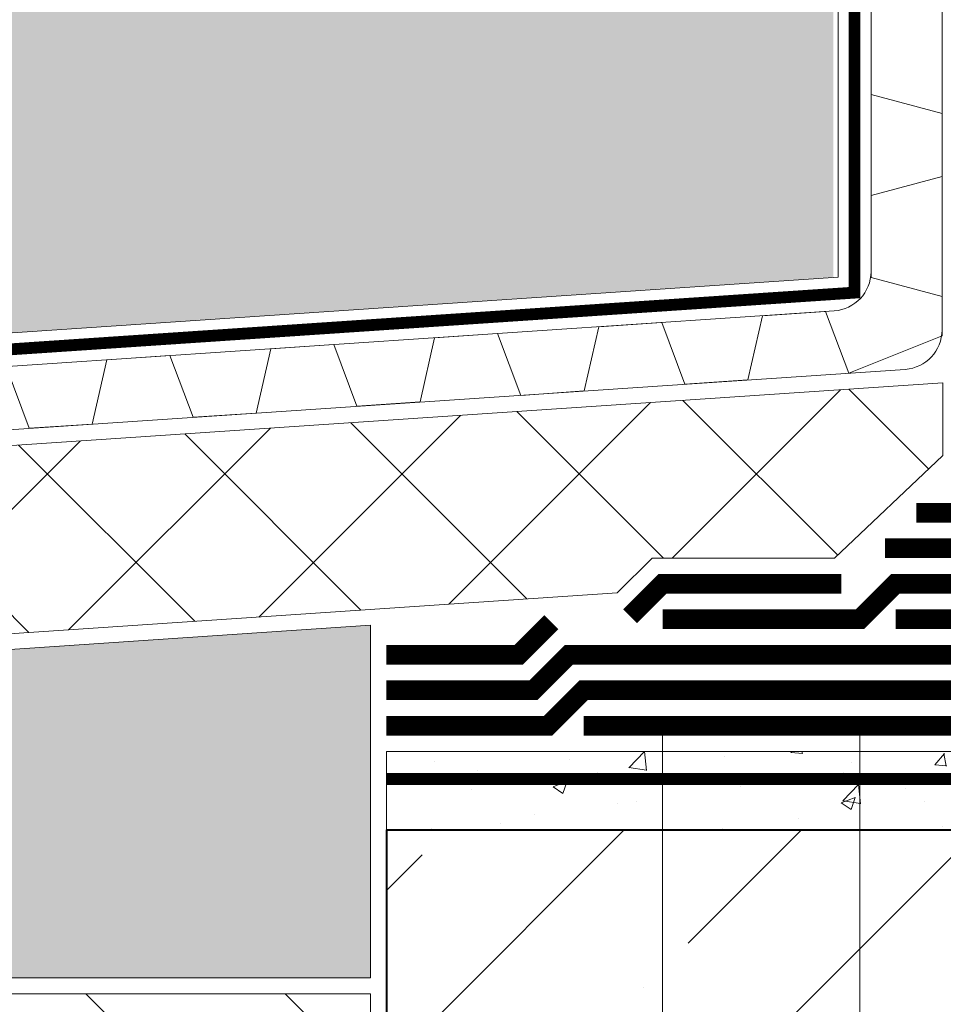
# Model space of a CAD drawing. Units: millimetres. Extents: x 18706 to 84539, y -64623 to -31585.
# Drawn here: x 34360 to 34594, y -49962 to -49712 of the extents above; entities that cross this region are included whole.
import ezdxf
from ezdxf import colors
from ezdxf.entities.mleader import LeaderData, LeaderLine
from ezdxf.math import Vec2, Vec3

# ---------------------------------------------------------------- set-up
doc = ezdxf.new("R2010")
doc.units = ezdxf.units.MM
for name, pattern in [('Штрих-пунктирная', [20, 7.5, -2, 1, -2, 7.5]), ('Штриховая', [6, 2, -2, 2]), ('штриховая 50', [1, 0.5, -0.5])]:
    doc.linetypes.add(name, pattern=pattern)
doc.layers.get('0').update_dxf_attribs({"lineweight": 30})
doc.layers.get('DEFPOINTS').update_dxf_attribs({"color": 251, "lineweight": 0})
doc.layers.add('TN-АННОТАЦИИ @ 10', color=7, linetype='Continuous', lineweight=20, true_color=0x000000)
for name, color, linetype, lineweight in [('TN-БЕТОН', 251, 'Continuous', 40), ('TN-ГЕОТЕКСТИЛЬ', 127, 'Continuous', 30), ('TN-ГИДРОИЗОЛЯЦИЯ БИТУМАЯ нижняя', 173, 'Continuous', 9), ('TN-ГИДРОИЗОЛЯЦИЯ УСИЛЕНИЕ', 1, 'Continuous', 9), ('TN-ГИДРОИЗОЛЯЦИЯ ФЛЕКС', 6, 'Continuous', 9), ('TN-ГРУНТОВКА', 6, 'Continuous', 15), ('TN-РАЗМЕРЫ', 184, 'Continuous', 15), ('TN-РАЗМЕРЫ @ 10', 184, 'Continuous', 15)]:
    doc.layers.add(name, color=color, linetype=linetype, lineweight=lineweight)
doc.styles.add('TN-Текст', font='isocpeur.ttf')
doc.styles.add('TN-Текст-Аннотативный', font='isocpeur.ttf')
doc.dimstyles.new('ПТС-Размеры-Аннотативный$0', dxfattribs={"dimtxt": 2.5, "dimasz": 1.5, "dimexe": 0.7, "dimexo": 1, "dimgap": 0.8, "dimtad": 1, "dimdec": 0, "dimzin": 0, "dimdsep": 46, "dimtxsty": 'TN-Текст-Аннотативный', "dimblk": 'ARCHTICK', "dimcen": 2, "dimdle": 0.7, "dimadec": 0, "dimazin": 0, "dimtfac": 1, "dimtdec": 0, "dimtmove": 1, "dimatfit": 3, "dimfxl": 0.7, "dimtfill": 1, "dimtolj": 1, "dimtzin": 0, "dimlwd": -1, "dimlwe": -1, "dimarcsym": 0})

# ---------------------------------------------------------------- blocks, each defined once
blk = doc.blocks.new('*U50')
at = {"layer": 'TN-БЕТОН', "lineweight": 13}
h = blk.add_hatch(dxfattribs=at)
h.set_pattern_fill('ANSI35', color=256, scale=10)
h.set_pattern_definition([(45, (-2.842170943040401e-14, -375.1850141572647), (-44.90128060534577, 44.90128060534577), []), (45, (44.90129999999998, -375.1850141572647), (-44.90128060534577, 44.90128060534577), [79.375, -15.875, 0, -15.875])])
h.paths.add_polyline_path([(0, 0), (200, 0), (199.9999999999999, 324.8149858427353), (-8.526512829121202e-14, 324.8149858427353)])
at = {"layer": 'TN-БЕТОН'}
blk.add_lwpolyline([(0, 0), (200, 0), (199.9999999999999, 324.8149858427353), (-8.526512829121202e-14, 324.8149858427353)], close=True, dxfattribs=at)
blk = doc.blocks.new('_ARCHTICK')
at = {"color": 0, "linetype": 'ByBlock', "ltscale": 10, "const_width": 0.15}
blk.add_lwpolyline([(-0.5, -0.5), (0.5, 0.5)], dxfattribs=at)
blk = doc.blocks.new('*D170')
at = {"layer": 'DEFPOINTS', "color": 0, "transparency": 16777216}
for p in [(34572.68759935438, -49880.51411767714), (34672.68759935438, -49897.51411767714), (34672.68759935438, -50013.90473879573)]:
    blk.add_point(p, dxfattribs=at)
at = {"layer": 'TN-РАЗМЕРЫ', "color": 0, "transparency": 16777216}
for p, q in [((34572.68759935438, -49890.51411767714), (34572.68759935438, -50020.90473879573)), ((34672.68759935438, -49907.51411767714), (34672.68759935438, -50020.90473879573)), ((34565.68759935438, -50013.90473879573), (34679.68759935438, -50013.90473879573))]:
    blk.add_line(p, q, dxfattribs=at)
at = {"layer": 'TN-РАЗМЕРЫ', "color": 0, "transparency": 16777216, "xscale": 15, "yscale": 15, "zscale": 15, "rotation": 180}
blk.add_blockref('_ARCHTICK', (34572.68759935438, -50013.90473879573), dxfattribs=at)
at = {"layer": 'TN-РАЗМЕРЫ', "color": 0, "transparency": 16777216, "xscale": 15, "yscale": 15, "zscale": 15}
blk.add_blockref('_ARCHTICK', (34672.68759935438, -50013.90473879573), dxfattribs=at)
at = {"layer": 'TN-РАЗМЕРЫ', "color": 0, "transparency": 16777216, "insert": (34622.68759935438, -49993.40473879573), "char_height": 25, "attachment_point": 5, "style": 'TN-Текст-Аннотативный', "bg_fill": 3, "box_fill_scale": 1.1, "bg_fill_color": 256, "bg_fill_true_color": 13158600, "bg_fill_transparency": 0}
blk.add_mtext('\\A1;100', dxfattribs=at)
blk = doc.blocks.new('*D171')
at = {"layer": 'DEFPOINTS', "color": 0, "transparency": 16777216}
for p in [(34522.68759935438, -49880.51411767714), (34572.68759935438, -49880.51411767714), (34522.68759935438, -50013.90473879573)]:
    blk.add_point(p, dxfattribs=at)
at = {"layer": 'TN-РАЗМЕРЫ', "color": 0, "transparency": 16777216}
for p, q in [((34522.68759935438, -49890.51411767714), (34522.68759935438, -50020.90473879573)), ((34572.68759935438, -49890.51411767714), (34572.68759935438, -50020.90473879573)), ((34579.68759935438, -50013.90473879573), (34515.68759935438, -50013.90473879573))]:
    blk.add_line(p, q, dxfattribs=at)
at = {"layer": 'TN-РАЗМЕРЫ', "color": 0, "transparency": 16777216, "xscale": 15, "yscale": 15, "zscale": 15, "rotation": 180}
blk.add_blockref('_ARCHTICK', (34522.68759935438, -50013.90473879573), dxfattribs=at)
at = {"layer": 'TN-РАЗМЕРЫ', "color": 0, "transparency": 16777216, "xscale": 15, "yscale": 15, "zscale": 15}
blk.add_blockref('_ARCHTICK', (34572.68759935438, -50013.90473879573), dxfattribs=at)
at = {"layer": 'TN-РАЗМЕРЫ', "color": 0, "transparency": 16777216, "insert": (34547.68759935438, -49993.40473879573), "char_height": 25, "attachment_point": 5, "style": 'TN-Текст-Аннотативный', "bg_fill": 3, "box_fill_scale": 1.1, "bg_fill_color": 256, "bg_fill_true_color": 13158600, "bg_fill_transparency": 0}
blk.add_mtext('\\A1;50', dxfattribs=at)
blk = doc.blocks.new('*D178')
at = {"layer": 'DEFPOINTS', "color": 0, "transparency": 16777216}
for p in [(33570.72467647592, -49562.40063172105), (34597.69733552226, -50078.85802208443), (34597.69733552226, -50140.00000000001)]:
    blk.add_point(p, dxfattribs=at)
at = {"layer": 'TN-РАЗМЕРЫ', "color": 0, "transparency": 16777216}
for p, q in [((33570.72467647592, -49572.40063172105), (33570.72467647592, -50147.00000000001)), ((34597.69733552226, -50088.85802208443), (34597.69733552226, -50147.00000000001)), ((33563.72467647592, -50140.00000000001), (34604.69733552226, -50140.00000000001))]:
    blk.add_line(p, q, dxfattribs=at)
at = {"layer": 'TN-РАЗМЕРЫ', "color": 0, "transparency": 16777216, "xscale": 15, "yscale": 15, "zscale": 15, "rotation": 180}
blk.add_blockref('_ARCHTICK', (33570.72467647592, -50140.00000000001), dxfattribs=at)
at = {"layer": 'TN-РАЗМЕРЫ', "color": 0, "transparency": 16777216, "xscale": 15, "yscale": 15, "zscale": 15}
blk.add_blockref('_ARCHTICK', (34597.69733552226, -50140.00000000001), dxfattribs=at)
at = {"layer": 'TN-РАЗМЕРЫ', "color": 0, "transparency": 16777216, "insert": (34084.21100599909, -50119.50000000001), "char_height": 25, "attachment_point": 5, "style": 'TN-Текст-Аннотативный', "bg_fill": 3, "box_fill_scale": 1.1, "bg_fill_color": 256, "bg_fill_true_color": 13158600, "bg_fill_transparency": 0}
blk.add_mtext('\\A1;1000', dxfattribs=at)
blk = doc.blocks.new('*D179')
at = {"layer": 'DEFPOINTS', "color": 0, "transparency": 16777216}
for p in [(33470.72467647592, -49744.99827027613), (34597.69733552226, -50078.85802208443), (34597.69733552226, -50198.62249162382)]:
    blk.add_point(p, dxfattribs=at)
at = {"layer": 'TN-РАЗМЕРЫ', "color": 0, "transparency": 16777216}
for p, q in [((33470.72467647592, -49754.99827027613), (33470.72467647592, -50205.62249162382)), ((34597.69733552226, -50088.85802208443), (34597.69733552226, -50205.62249162382)), ((33463.72467647592, -50198.62249162382), (34604.69733552226, -50198.62249162382))]:
    blk.add_line(p, q, dxfattribs=at)
at = {"layer": 'TN-РАЗМЕРЫ', "color": 0, "transparency": 16777216, "xscale": 15, "yscale": 15, "zscale": 15, "rotation": 180}
blk.add_blockref('_ARCHTICK', (33470.72467647592, -50198.62249162382), dxfattribs=at)
at = {"layer": 'TN-РАЗМЕРЫ', "color": 0, "transparency": 16777216, "xscale": 15, "yscale": 15, "zscale": 15}
blk.add_blockref('_ARCHTICK', (34597.69733552226, -50198.62249162382), dxfattribs=at)
at = {"layer": 'TN-РАЗМЕРЫ', "color": 0, "transparency": 16777216, "insert": (34034.21100599909, -50178.12249162382), "char_height": 25, "attachment_point": 5, "style": 'TN-Текст-Аннотативный', "bg_fill": 3, "box_fill_scale": 1.1, "bg_fill_color": 256, "bg_fill_true_color": 13158600, "bg_fill_transparency": 0}
blk.add_mtext('\\A1;1200', dxfattribs=at)
blk = doc.blocks.new('_DotSmall')
at = {"color": 0, "linetype": 'ByBlock', "const_width": 0.5}
blk.add_lwpolyline([(-0.0625, 0, 1), (0.0625, 0, 1)], format="xyb", close=True, dxfattribs=at)

msp = doc.modelspace()

# ---------------------------------------------------------------- hatches: boundary and pattern name
at = {"lineweight": 5, "transparency": 33554508}
h = msp.add_hatch(dxfattribs=at)
h.set_pattern_fill('EARTH', color=256, scale=15, angle=45)
h.set_pattern_definition([(45, (-65511.21559107341, -35002.12000842109), (0, 134.7038418160373), [95.25, -95.25]), (45, (-65536.47256141392, -34976.86303808058), (0, 134.7038418160373), [95.25, -95.25]), (45, (-65561.72953175442, -34951.60606774007), (0, 134.7038418160373), [95.25, -95.25]), (135, (-65561.72953175442, -34934.76808751307), (-134.7038418160373, 0), [95.25, -95.25]), (135, (-65536.47256141392, -34909.51111717257), (-134.7038418160373, 0), [95.25, -95.25]), (135, (-65511.21559107341, -34884.25414683206), (-134.7038418160373, 0), [95.25, -95.25])])
h.paths.add_polyline_path([(34448.68759935435, -50122.08717050476), (34448.68759935435, -49958.94274950958), (33344.87967053306, -49958.94274950958), (33242.14126731249, -49863.21444761608), (33242.14126731249, -49587.40063172104), (33169.27826768564, -49587.40063172103), (33169.27826768564, -50122.08717050472)])
at = {"lineweight": 9, "transparency": 33554559}
h = msp.add_hatch(dxfattribs=at)
h.set_pattern_fill('GRAVEL', color=256, scale=2)
h.set_pattern_definition([(228.0127875, (28604.64335409307, -43711.15015658295), (-406.4000000319161, -457.1999999716357), [6.8344288, -676.6096727913]), (184.969741, (28600.07135409307, -43716.23015658295), (609.5999997588101, 50.80000289395848), [11.72809439999993, -1161.080977870471]), (132.5104471, (28588.38735409308, -43717.24615658295), (508.0000002145498, -558.7999998049191), [8.2696304, -818.6944558819999]), (267.273689, (28568.57535409307, -43729.94615658296), (50.8000001063945, 1015.999999994663), [10.68009039999993, -1057.328748514751]), (292.83365418, (28568.06735409307, -43740.61415658295), (-254.0000000212682, 609.5999999911091), [10.47267399999993, -1036.796154906871]), (357.2736889999999, (28572.13135409309, -43750.26615658295), (-1015.999999994663, 50.80000010639456), [10.68009039999993, -1057.328748514751]), (37.69424047, (28582.79935409308, -43750.77415658296), (-660.3999999707179, -508.0000000380082), [14.1238732, -1398.26230628494]), (72.25532837, (28593.97535409308, -43742.13815658296), (355.6000000955858, 1117.599999969577), [13.3343904, -1320.1051320381]), (121.42956562, (28598.03935409308, -43729.43815658295), (-406.4000000576624, 660.3999999645204), [10.71626, -1060.91091397424]), (175.2363583, (28592.45135409308, -43720.29415658295), (558.7999999919905, -50.80000008778512), [12.23426559999993, -599.4787389999956]), (222.3974378, (28580.25935409308, -43719.27815658296), (-609.5999999804932, -558.8000000212799), [15.8215584, -1566.33545024354]), (138.81407483, (28618.86735409308, -43730.45415658296), (-355.5999999786702, 304.8000000247836), [5.400090799999999, -534.61131648688]), (171.4692344, (28614.80335409308, -43726.89815658295), (660.4000000177931, -101.5999998847469), [10.2736396, -1017.0927799408]), (225, (28604.64335409307, -43725.37415658296), (-7.105427357601002e-15, -50.80000000000479), [7.1841868, -64.65786216856]), (203.19859051, (28601.08735409308, -43719.27815658296), (254.0000000069218, 101.5999999821867), [3.868826399999982, -383.0124473778777]), (291.80140949, (28597.53135409308, -43720.80215658295), (-50.80000001062992, 152.3999999964574), [5.4713124, -268.0950598]), (30.96375653, (28599.56335409309, -43725.88215658296), (152.4000000037277, 101.5999999944225), [8.886393199999931, -287.3259630581978]), (161.56505118, (28607.18335409308, -43721.31015658296), (101.6000000026517, -50.79999999467507), [6.4257428, -154.21796233656]), (16.389540334, (28568.06735409307, -43720.80215658295), (508.0000000000029, 152.4000000000049), [9.00176, -891.1765334507801]), (70.34617594, (28576.70335409309, -43718.26215658295), (-203.2000000185863, -558.7999999934082), [7.5519788, -747.644313564]), (293.19859051, (28607.18335409308, -43711.15015658295), (-101.5999999822652, 254.0000000071057), [7.737601999999966, -379.1436717778777]), (343.6104596700001, (28610.23135409308, -43718.26215658295), (-508.0000000106457, 152.3999999644572), [9.001759999999932, -891.1765334507955]), (339.44395478, (28568.06735409307, -43752.29815658295), (-253.9999999999972, 101.6000000000042), [8.68070399999993, -425.3546862621179]), (294.7751406, (28576.19535409308, -43755.34615658296), (-254.0000003023386, 558.7999998625452), [7.2734424, -720.0718676144]), (66.80140949, (28607.69135409308, -43761.95015658296), (101.599999984046, 254.000000006386), [7.737602000000001, -379.1436717778799]), (17.35402464, (28610.73935409308, -43754.83815658295), (-660.3999999868604, -203.2000000426493), [8.515654800000002, -843.047519604]), (69.44395478, (28582.79935409308, -43761.95015658296), (-101.6000000017692, -253.9999999992926), [4.340351999999999, -429.6950382621201]), (101.309932474, (28604.64335409307, -43761.95015658296), (-50.800000000008, 203.2000000000074), [2.590292, -256.43989929052]), (165.963756532, (28604.13535409309, -43759.41015658296), (152.3999999999903, -50.7999999999973), [10.472674, -198.98109178138]), (186.00900596, (28593.97535409308, -43756.87015658295), (507.9999999973074, 50.80000002658707), [9.70533999999993, -960.8272972667356]), (303.69006753, (28599.56335409309, -43730.45415658296), (-50.80000000705937, 101.599999996474), [7.3264776, -175.8355271936]), (353.15722659, (28603.62735409309, -43736.55015658295), (863.6000000053136, -101.5999999547879), [12.7911352, -1266.32018130062]), (60.9453959, (28616.32735409308, -43738.07415658296), (-203.2000000055937, -355.5999999968051), [5.2301648, -517.7878463622]), (90, (28618.86735409308, -43733.50215658296), (-50.8, 50.8), [3.048, -47.752]), (120.25643716, (28592.95935409308, -43755.34615658296), (203.1999999751433, -355.6000000141959), [7.0573392, -698.678815464]), (48.01278749999999, (28589.40335409308, -43749.25015658295), (406.4000000335068, 457.1999999702041), [13.6688576, -669.7752439912999]), (0, (28598.54735409308, -43739.09015658296), (50.8, 50.8), [13.208, -37.592]), (325.3048465, (28611.75535409308, -43739.09015658296), (508.0000001924306, -355.5999997250915), [8.0321912, -795.1863344828]), (254.0546040999999, (28618.35935409307, -43743.66215658296), (-50.79999999645113, -203.2000000008949), [7.396581599999999, -362.43300077544]), (207.64597536, (28616.32735409308, -43750.77415658296), (-965.2000000354669, -507.999999932615), [12.04290199999993, -1192.249288458751]), (175.42607874, (28605.65935409308, -43756.36215658296), (-660.3999999999766, 50.79999999998956), [12.7405892, -1261.3169291248])])
h.paths.add_polyline_path([(34565.89413011681, -49656.99827027612), (33576.06161547243, -49656.99827027612), (33576.06161547243, -49689.99827027613), (33625.72467647593, -49689.99827027613), (33625.72467647593, -49799.99827027613), (33420.72467647592, -49799.99827027613), (33420.7246764759, -49854.58955631244), (34565.89413011679, -49777.28521903763)])
h = msp.add_hatch(dxfattribs=at)
h.set_pattern_fill('ANSI37', color=256, scale=10)
h.set_pattern_definition([(45, (-64932.37469386408, -35211.83083805594), (-22.45064030267288, 22.45064030267288), []), (135, (-64932.37469386408, -35211.83083805594), (-22.45064030267288, -22.45064030267288), [])])
h.paths.add_polyline_path([(33418.15879121798, -49883.25004935548), (34593.69733552227, -49804.12855736679), (34593.69733552227, -49822.48380390444), (34566.2672891376, -49848.5141176772), (34519.99521119896, -49848.5141176772), (34511.18454348393, -49857.32478539218), (33421.5146752016, -49930.87672287778)])
at = {"layer": 'TN-БЕТОН', "lineweight": 9}
h = msp.add_hatch(dxfattribs=at)
h.set_pattern_fill('AR-CONC', color=256, scale=0.2, angle=-1.272221872585407e-14)
h.set_pattern_definition([(49.99999999999999, (-403.5716163874531, -38982.00586161731), (36.4369337992008, -3.187817107780626), [3.81, -41.91]), (355, (-403.5716163874531, -38982.00586161731), (-7.048684284993858, 38.21136904780703), [3.048, -33.528116834]), (100.4514446999999, (-400.5352149874525, -38982.27151231732), (29.38824941807067, 35.02355038243901), [3.238001759999986, -35.61804891999977]), (46.18419999999998, (-403.5716163874531, -38971.84586161731), (54.21580817842599, -8.408465586545445), [5.715, -62.865]), (96.63555760999981, (-399.0536363874489, -38972.54656161731), (47.48082681030061, 49.4852249195443), [4.857004628, -53.427121632]), (351.18415117, (-403.5716163874531, -38971.84586161731), (47.48082681299542, 49.48522491710653), [4.571993414, -50.291946384]), (21, (-398.4916163874514, -38974.3858616173), (30.3228782538265, -20.45303963741753), [3.81, -41.91]), (326.0000000000001, (-398.4916163874514, -38974.3858616173), (12.36040566952942, 36.83759322446385), [3.048, -33.52799999999999]), (71.45144499999996, (-395.9647098674468, -38976.0902815973), (42.68328385574323, 16.38455377718104), [3.23800176, -35.61798751999999]), (37.49999999999999, (-403.5716163874531, -38982.00586161731), (0.6177206501183675, 16.91100777463062), [0, -33.1215999999999, 0, -34.0359999999999, 0, -33.6549999999999]), (7.499999999999979, (-403.5716163874531, -38982.00586161731), (13.36393250206116, 20.0361149636239), [0, -19.4056, 0, -32.35959999999999, 0, -12.827]), (327.5, (-414.9000163874516, -38982.00586161731), (27.11811903337428, -1.145748798534695), [0, -12.7, 0, -39.624, 0, -52.578]), (317.4999999999999, (-419.9800163874534, -38982.00586161731), (29.62583627720361, 5.085298206666599), [0, -16.51, 0, -26.3144, 0, -37.338])])
h.paths.add_polyline_path([(34452.68759935438, -49917.51411767715), (34672.68759935438, -49917.51411767714), (34672.68759935438, -49897.51411767714), (34452.68759935438, -49897.51411767715)])
at = {"layer": 'TN-ГЕОТЕКСТИЛЬ', "lineweight": 9, "true_color": 0x727430, "transparency": 33554687}
h = msp.add_hatch(dxfattribs=at)
h.set_pattern_fill('AR-SAND', color=67, scale=0.5)
h.set_pattern_definition([(37.50000000000001, (-65511.21559107341, -34982.14679534346), (-0.8000156479920228, 24.47066186646712), [0, -19.304, 0, -21.59, 0, -20.6375]), (7.499999999999999, (-65511.21559107341, -34982.14679534346), (22.47616415690013, 35.84125502841771), [0, -10.414, 0, -17.399, 0, -6.6675]), (327.5, (-65526.83659107341, -34982.14679534346), (39.5496185120729, 0.0718592339272881), [0, -6.35, 0, -22.86, 0, -29.845]), (317.5, (-65526.83659107341, -34982.14679534346), (38.17782262361486, 11.14646616286081), [0, -3.175, 0, -14.986, 0, -17.145])])
h.paths.add_polyline_path([(34448.68759935435, -49865.55246944817), (34448.68759935435, -49954.94274950958), (33346.4543882985, -49954.94274950958), (33246.14126731249, -49861.47424670433), (33246.14126731249, -49587.40063172104), (33462.23425046276, -49587.40063172105), (33462.23425046276, -49680.9772112931), (33411.72955302833, -49680.9772112931), (33411.72955302832, -49863.55554986108), (33417.80492425885, -49935.13668480459)])

# ---------------------------------------------------------------- linework, layer by layer
at = {"color": 252, "linetype": 'Штрих-пунктирная', "const_width": 3}
msp.add_lwpolyline([(34571.31134915839, -49565.95939369762), (34571.31134915838, -49781.22543135101), (33416.70529397848, -49858.86951703334), (33416.70529397848, -49684.9772112931), (33466.70529397849, -49684.9772112931), (33466.70529397851, -49587.40063172105)], dxfattribs=at)
at = {"color": 34, "lineweight": 13}
for points in [[(33412.36655562151, -49879.60365461859), (34584.14157460055, -49800.67540467384, 0.3939892639498163), (34593.46949284103, -49790.72085411239), (34593.48673906158, -49565.95939369761)], [(33412.3665556215, -49863.55554986108), (34566.14801070507, -49785.83930775532, 0.3939892639498163), (34575.47592894557, -49775.88475719387), (34575.47592894555, -49577.25235206824)]]:
    msp.add_lwpolyline(points, format="xyb", dxfattribs=at)
at = {"lineweight": 5}
for points in [[(34448.68759935435, -49865.55246944817), (34448.68759935435, -49954.94274950958), (33346.4543882985, -49954.94274950958), (33246.14126731249, -49861.47424670433), (33246.14126731249, -49587.40063172104), (33462.23425046276, -49587.40063172105), (33462.23425046276, -49680.9772112931), (33411.72955302833, -49680.9772112931), (33411.72955302832, -49863.55554986108), (33417.80492425885, -49935.13668480459)], [(33420.7246764759, -49854.58955631244), (33420.72467647592, -49799.99827027613), (33625.72467647593, -49799.99827027613), (33625.72467647593, -49689.99827027613), (33576.06161547243, -49689.99827027613), (33576.06161547243, -49656.99827027612), (34567.19460935297, -49656.99827027612), (34567.19460935296, -49777.28521903763)]]:
    msp.add_lwpolyline(points, close=True, dxfattribs=at)
at = {"color": 34, "lineweight": 13}
msp.add_lwpolyline([(34356.34904126541, -49799.98035178774), (34362.21347826453, -49815.62159146633), (34378.17730466666, -49814.54630238786), (34381.89116350884, -49798.25988926218), (34397.85498991098, -49797.1846001837), (34403.71942691009, -49812.82583986229), (34419.68325331224, -49811.75055078382), (34423.3971121544, -49795.46413765813), (34439.36093855654, -49794.38884857965), (34445.20798931862, -49809.98371683319), (34461.21991731429, -49808.86844330359), (34464.87474735113, -49792.67029318721), (34480.86688720212, -49791.5930969756), (34486.74731534708, -49807.27698718402), (34502.79752010529, -49806.15904757574), (34506.51137894747, -49789.87263445004), (34522.4752053496, -49788.79734537156), (34528.33964234873, -49804.43858505016), (34544.30346875088, -49803.36329597168), (34548.01732759304, -49787.07688284599), (34563.98115399518, -49786.00159376751), (34569.8455909943, -49801.64283344612), (34593.47592894557, -49792.1692291806), (34593.47592894555, -49782.16922918058), (34575.47592894557, -49777.36922918059), (34575.47592894557, -49756.58754024564), (34593.47592894555, -49751.78754024565), (34593.47592894555, -49735.78754024565), (34575.47592894557, -49730.98754024564), (34575.47592894557, -49723.76922918059), (34575.47592894557, -49711.76922918058)], dxfattribs=at)
at = {"lineweight": 20}
msp.add_lwpolyline([(33418.15879121798, -49883.25004935548), (34593.69733552227, -49804.12855736679), (34593.69733552227, -49822.48380390444), (34566.2672891376, -49848.5141176772), (34519.99521119896, -49848.5141176772), (34511.18454348393, -49857.32478539218), (33421.5146752016, -49930.87672287778)], close=True, dxfattribs=at)
at = {"layer": 'TN-БЕТОН', "lineweight": 5}
msp.add_lwpolyline([(34448.68759935435, -50122.08717050476), (34448.68759935435, -49958.94274950958), (33344.87967053306, -49958.94274950958), (33242.14126731249, -49863.21444761608), (33242.14126731249, -49587.40063172104), (33169.27826768564, -49587.40063172103), (33169.27826768564, -50122.08717050472)], close=True, dxfattribs=at)
at = {"layer": 'TN-БЕТОН', "lineweight": 20}
msp.add_lwpolyline([(34452.68759935438, -49917.51411767715), (34672.68759935438, -49917.51411767714), (34672.68759935438, -49897.51411767714), (34452.68759935438, -49897.51411767715)], close=True, dxfattribs=at)
at = {"layer": 'TN-ГИДРОИЗОЛЯЦИЯ БИТУМАЯ нижняя', "linetype": 'штриховая 50', "ltscale": 8}
for points in [[(34708.1876163725, -49233.59482145187, 4.999999999999999, 4.999999999999999, 0), (34708.18761637237, -49297.19685623378, 4.999999999999999, 4.999999999999999, 0), (34699.18761637235, -49306.19685623378, 4.999999999999999, 4.999999999999999, 0), (34699.18761637234, -49669.01411767711, 4.999999999999999, 4.999999999999999, 0), (34690.18761637238, -49678.01411767711, 4.999999999999999, 4.999999999999999, 0), (34690.18761637238, -49715.28619561576, 4.999999999999999, 4.999999999999999, 0), (34681.18761637238, -49724.28619561576, 4.999999999999999, 4.999999999999999, 0), (34681.18761637238, -49826.08910903124, 4.999999999999999, 4.999999999999999, 0.2670717889399924), (34658.21168623301, -49837.01373600199, 4.999999999999999, 4.999999999999999, 0), (34586.95967729302, -49837.01373600199, 0, 0, 0)], [(34494.49952218465, -49864.74635072417, 4.999999999999999, 4.999999999999999, 0), (34486.23175523169, -49873.01411767713, 4.999999999999999, 4.999999999999999, 0), (34452.68759935439, -49873.014117677, 0, 0, 0)]]:
    msp.add_lwpolyline(points, format="xyseb", dxfattribs=at)
at = {"layer": 'TN-ГИДРОИЗОЛЯЦИЯ БИТУМАЯ нижняя', "linetype": 'штриховая 50', "ltscale": 8, "const_width": 4.999999999999999}
for points in [[(34653.94679387889, -49846.02151557392), (34578.99548685327, -49846.01373600199)], [(34567.92414338709, -49855.01411767717), (34522.68759935438, -49855.0141176772), (34514.41983240141, -49863.28188463012)], [(34452.68759935441, -49882.01411767708), (34489.95967729305, -49882.01411767714), (34498.95967729304, -49873.01411767714), (34697.1875993544, -49873.0141176772), (34697.18759935437, -49950.20650223268)], [(34452.68759935439, -49891.01411767708), (34493.68759935439, -49891.01411767714), (34502.68759935439, -49882.01411767714), (34688.1875993544, -49882.0141176772), (34688.18759935443, -49946.47858515578)]]:
    msp.add_lwpolyline(points, dxfattribs=at)
at = {"layer": 'TN-ГИДРОИЗОЛЯЦИЯ УСИЛЕНИЕ', "linetype": 'штриховая 50', "ltscale": 10, "const_width": 4.999999999999999}
msp.add_lwpolyline([(34502.68759935439, -49891.01411767708), (34679.18759935438, -49891.01411767714), (34679.18759935438, -49947.51411767714)], dxfattribs=at)
at = {"layer": 'TN-ГИДРОИЗОЛЯЦИЯ ФЛЕКС', "color": 6, "linetype": 'штриховая 50', "lineweight": 13, "ltscale": 8}
for points in [[(34699.18761637238, -49678.01411767711, 4.999999999999999, 4.999999999999999, 0), (34699.18761637238, -49719.01411767711, 4.999999999999999, 4.999999999999999, 0), (34690.18761637238, -49728.01411767711, 4.999999999999999, 4.999999999999999, 0), (34690.18930108788, -49824.28619561576, 4.999999999999999, 4.999999999999999, -0.3096899746433543), (34681.75821920137, -49835.21559278676, 4.999999999999999, 4.999999999999999, 0.5274588568112005), (34663.06489454535, -49855.02244913823, 4.999999999999999, 4.999999999999999, 0), (34581.68759935438, -49855.0141176772, 4.999999999999999, 4.999999999999999, 0), (34572.68759935438, -49864.0141176772, 4.999999999999999, 4.999999999999999, 0), (34522.68759935438, -49864.0141176772, 0, 0, 0)], [(34669.18761637239, -49864.01411767721, 4.999999999999999, 4.999999999999999, 0), (34581.68759935438, -49864.0141176772, 0, 0, 0)]]:
    msp.add_lwpolyline(points, format="xyseb", dxfattribs=at)
at = {"layer": 'TN-ГРУНТОВКА', "linetype": 'Штриховая', "ltscale": 0.5, "const_width": 3}
msp.add_lwpolyline([(34665.68759935437, -49947.51411767714), (34665.68759935438, -49904.51411767714), (34452.68759935438, -49904.51411767715)], dxfattribs=at)

# ---------------------------------------------------------------- block references
msp.add_blockref('*U50', (34452.68759935435, -50242.32910351987))

# ---------------------------------------------------------------- next in the draw order: dimensions: what is measured, and where the dimension line sits
at = {"layer": 'TN-РАЗМЕРЫ @ 10'}
dim = msp.add_linear_dim(base=(34672.68759935438, -50013.90473879573), p1=(34572.68759935438, -49880.51411767714), p2=(34672.68759935438, -49897.51411767714), text='100', dimstyle='ПТС-Размеры-Аннотативный$0', override={"dimscale": 10, "dimtix": 0, "dimtofl": 1, "dimtmove": 1, "dimatfit": 3}, dxfattribs=at)
dim.commit()
dim.dimension.update_dxf_attribs({"geometry": '*D170', "text_midpoint": (34622.68759935438, -49993.40473879573)})

# ---------------------------------------------------------------- next in the draw order: dimensions: what is measured, and where the dimension line sits
dim = msp.add_linear_dim(base=(34522.68759935438, -50013.90473879573), p1=(34572.68759935438, -49880.51411767714), p2=(34522.68759935438, -49880.51411767714), dimstyle='ПТС-Размеры-Аннотативный$0', override={"dimscale": 10, "dimtix": 0, "dimtofl": 1, "dimtmove": 1, "dimatfit": 3}, dxfattribs=at)
dim.commit()
dim.dimension.update_dxf_attribs({"geometry": '*D171', "text_midpoint": (34547.68759935438, -49993.40473879573)})

# ---------------------------------------------------------------- next in the draw order: dimensions: what is measured, and where the dimension line sits
dim = msp.add_linear_dim(base=(34597.69733552226, -50140.00000000001), p1=(33570.72467647592, -49562.40063172105), p2=(34597.69733552226, -50078.85802208443), text='1000', dimstyle='ПТС-Размеры-Аннотативный$0', override={"dimscale": 10, "dimtix": 0, "dimtofl": 1, "dimtmove": 1, "dimatfit": 3}, dxfattribs=at)
dim.commit()
dim.dimension.update_dxf_attribs({"geometry": '*D178', "text_midpoint": (34084.21100599909, -50119.50000000001)})

# ---------------------------------------------------------------- next in the draw order: dimensions: what is measured, and where the dimension line sits
dim = msp.add_linear_dim(base=(34597.69733552226, -50198.62249162382), p1=(33470.72467647592, -49744.99827027613), p2=(34597.69733552226, -50078.85802208443), text='1200', dimstyle='ПТС-Размеры-Аннотативный$0', override={"dimscale": 10, "dimtix": 0, "dimtofl": 1, "dimtmove": 1, "dimatfit": 3}, dxfattribs=at)
dim.commit()
dim.dimension.update_dxf_attribs({"geometry": '*D179', "text_midpoint": (34034.21100599909, -50178.12249162382)})

# ---------------------------------------------------------------- next in the draw order: leaders
at = {"layer": 'TN-АННОТАЦИИ @ 10'}
ml = msp.add_multileader_mtext('Standard', dxfattribs=at)
ml.set_content('Естественный грунт', color=256, style='TN-Текст')
ml.set_leader_properties(color=256, linetype='ByLayer', lineweight=-1)
ml.set_arrow_properties(name='DOTSMALL')
ml.build(insert=Vec2(0, 0))
ml.multileader.update_dxf_attribs({"text_left_attachment_type": 6, "text_right_attachment_type": 6, "dogleg_length": 100, "arrow_head_size": 50, "scale": 10})
ctx = ml.context
ctx.base_point, ctx.scale, ctx.char_height, ctx.arrow_head_size, ctx.landing_gap_size, ctx.plane_origin = Vec3(35203.67625574661, -49708.6464315887), 10, 25, 50, 20, Vec3(32773.52815773591, -50663.12597085684)
ctx.left_attachment, ctx.right_attachment, ctx.text_align_type = 6, 6, 1
notes = []
notes.append((ctx, [(1, (1, 1, 0), (35195.49693665215, -49708.6464315887), (1, 0), 8.179319094457314, [(0, [(34271.55039289145, -50053.19564713951), (35195.49693754112, -50053.19564740538)], 0, [])])]))
ctx.mtext.insert, ctx.mtext.alignment, ctx.mtext.line_spacing_style, ctx.mtext.flow_direction = Vec3(35383.67625574661, -49676.1464315887), 2, 2, 5
ml = msp.add_multileader_mtext('Standard', dxfattribs=at)
ml.set_content('\\A1;Вертикальное ограждение котлована', color=256, style='TN-Текст')
ml.set_leader_properties(color=256, linetype='ByLayer', lineweight=-1)
ml.set_arrow_properties(name='DOTSMALL')
ml.build(insert=Vec2(0, 0))
ml.multileader.update_dxf_attribs({"text_left_attachment_type": 6, "text_right_attachment_type": 6, "dogleg_length": 100, "arrow_head_size": 50, "scale": 10})
ctx = ml.context
ctx.base_point, ctx.scale, ctx.char_height, ctx.arrow_head_size, ctx.landing_gap_size, ctx.plane_origin = Vec3(35203.67625564017, -49748.6464315887), 10, 25, 50, 20, Vec3(32773.52815762947, -50703.12597085684)
ctx.left_attachment, ctx.right_attachment, ctx.text_align_type = 6, 6, 1
notes.append((ctx, [(1, (1, 1, 0), (35195.49693654571, -49748.6464315887), (1, 0), 8.179319094457314, [(0, [(34572.35230245956, -50053.19564713663), (35195.49693754112, -50053.19564713662)], 0, [])])]))
ctx.mtext.insert, ctx.mtext.alignment, ctx.mtext.line_spacing_style, ctx.mtext.flow_direction = Vec3(35521.17625564017, -49716.1464315887), 2, 2, 5
ml = msp.add_multileader_mtext('Standard', dxfattribs=at)
ml.set_content('Битумно-полимерный рулонный материал - Техноэласт ФУНДАМЕНТ ФИКС', color=256, style='TN-Текст')
ml.set_leader_properties(color=256, linetype='ByLayer', lineweight=-1)
ml.set_arrow_properties(name='DOTSMALL')
ml.build(insert=Vec2(0, 0))
ml.multileader.update_dxf_attribs({"text_left_attachment_type": 6, "text_right_attachment_type": 6, "dogleg_length": 100, "arrow_head_size": 50, "scale": 10})
ctx = ml.context
ctx.base_point, ctx.scale, ctx.char_height, ctx.arrow_head_size, ctx.landing_gap_size, ctx.plane_origin = Vec3(30798.81197087029, -49820.19116631099), 10, 25, 50, 20, Vec3(28368.66836633121, -50774.67070557913)
ctx.left_attachment, ctx.right_attachment, ctx.text_align_type = 6, 6, 1
notes.append((ctx, [(1, (1, 1, 0), (30790.63265177583, -49820.19116631099), (1, 0), 8.179319094457314, [(0, [(30274.32865394895, -50044.7403819791), (30790.63797511768, -50044.74038070926)], 0, [])])]))
ctx.mtext.insert, ctx.mtext.width, ctx.mtext.alignment, ctx.mtext.line_spacing_style, ctx.mtext.flow_direction = Vec3(31410.06197087029, -49787.69116631099), 1235.946117404354, 2, 2, 5
ml = msp.add_multileader_mtext('Standard', dxfattribs=at)
ml.set_content('Битумно-полимерный рулонный материал - Техноэласт ФУНДАМЕНТ ФИКС', color=256, style='TN-Текст')
ml.set_leader_properties(color=256, linetype='ByLayer', lineweight=-1)
ml.set_arrow_properties(name='DOTSMALL')
ml.build(insert=Vec2(0, 0))
ml.multileader.update_dxf_attribs({"text_left_attachment_type": 6, "text_right_attachment_type": 6, "dogleg_length": 100, "arrow_head_size": 50, "scale": 10})
ctx = ml.context
ctx.base_point, ctx.scale, ctx.char_height, ctx.arrow_head_size, ctx.landing_gap_size, ctx.plane_origin = Vec3(35203.67093329369, -49828.64643158871), 10, 25, 50, 20, Vec3(32773.52732875462, -50783.12597085684)
ctx.left_attachment, ctx.right_attachment, ctx.text_align_type = 6, 6, 1
notes.append((ctx, [(1, (1, 1, 0), (35195.49161419923, -49828.64643158871), (1, 0), 8.179319094457314, [(0, [(34679.18761637235, -50053.19564725681), (35195.49693754107, -50053.19564598698)], 0, [])])]))
ctx.mtext.insert, ctx.mtext.width, ctx.mtext.alignment, ctx.mtext.line_spacing_style, ctx.mtext.flow_direction = Vec3(35814.92093329369, -49796.14643158871), 1235.946117404354, 2, 2, 5
for ctx, leaders in notes:
    for number, flags, end, landing, length, lines in leaders:
        leader = LeaderData()
        leader.index, (leader.has_last_leader_line, leader.has_dogleg_vector, leader.attachment_direction) = number, flags
        leader.last_leader_point, leader.dogleg_vector, leader.dogleg_length = Vec3(end), Vec3(landing), length
        for number, points, colour, breaks in lines:
            line = LeaderLine()
            line.index, line.vertices, line.color, line.breaks = number, Vec3.list(points), colors.encode_raw_color(colour), breaks
            leader.lines.append(line)
        ctx.leaders.append(leader)

doc.saveas('drawing.dxf')
